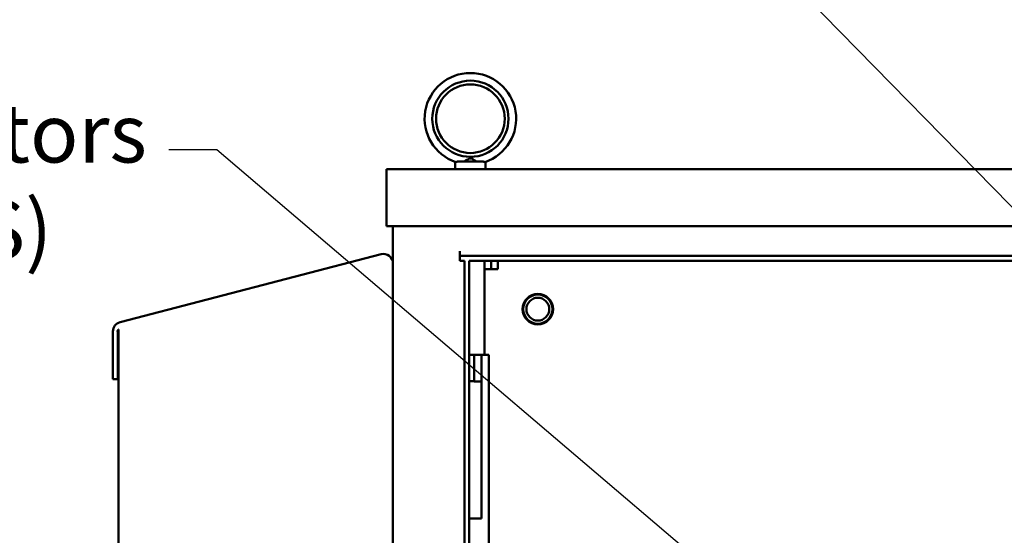
# Model space of a CAD drawing. Units: inches. Extents: x 2.2 to 96.8, y 1.1 to 75.4.
# Drawn here: x 44.2 to 53.3, y 53.7 to 58.4 of the extents above; entities that cross this region are included whole.
import ezdxf

# ---------------------------------------------------------------- set-up
doc = ezdxf.new("R2010")
doc.units = ezdxf.units.IN
doc.header["$LTSCALE"] = 4.5
doc.header["$MEASUREMENT"] = 0
doc.layers.add('Symbol (ANSI)', color=7, linetype='Continuous', lineweight=25)
doc.layers.add('Visible (ANSI)', color=7, linetype='Continuous', lineweight=50)
doc.styles.add('Note Text (ANSI)', font='tahoma.ttf')
doc.dimstyles.new('Default (ANSI)$7', dxfattribs={"dimscale": 4.5, "dimtxt": 0.12, "dimasz": 0.098425, "dimexe": 0.125, "dimexo": 0.0625, "dimgap": 0.031496, "dimtad": 0, "dimtih": 1, "dimtoh": 1, "dimrnd": 1e-08, "dimzin": 4, "dimdsep": 46, "dimtxsty": 'Note Text (ANSI)', "dimcen": 0.09, "dimdle": 0.393701, "dimclrd": 256, "dimclre": 256, "dimclrt": 256, "dimadec": 0, "dimazin": 1, "dimtfac": 1, "dimtofl": 0, "dimtmove": 0, "dimatfit": 3, "dimfxl": 1, "dimtolj": 1, "dimtzin": 4, "dimlwd": -1, "dimlwe": -1, "dimarcsym": 0})

msp = doc.modelspace()

# ---------------------------------------------------------------- linework, layer by layer
at = {"layer": 'Visible (ANSI)'}
for p, q in [((48.2294, 57.0495), (48.2294, 57.1181)), ((48.2517, 57.1226), (48.4883, 57.1226)), ((48.5106, 57.0495), (48.5106, 57.1181)), ((47.5952, 57.0495), (47.5952, 56.523)), ((47.5952, 57.0495), (64.5916, 57.0495)), ((47.5952, 56.523), (64.5916, 56.523)), ((47.6559, 56.523), (47.6559, 30.0495)), ((48.2713, 56.2935), (48.2713, 56.2496)), ((47.546, 56.2649), (45.1397, 55.6381)), ((48.2713, 56.2496), (63.8716, 56.2496)), ((48.2713, 56.2057), (48.2713, 56.2496)), ((48.3152, 56.2057), (48.2713, 56.2057)), ((48.3152, 56.2057), (48.3152, 30.9393)), ((48.359, 56.2057), (48.359, 30.9832)), ((63.8278, 56.2057), (48.359, 56.2057)), ((48.4996, 56.1288), (48.4996, 56.2057)), ((48.5606, 56.2057), (48.5606, 56.1288)), ((48.6216, 56.2057), (48.6216, 56.1288)), ((48.4996, 56.1288), (48.6216, 56.1288)), ((48.4996, 55.3372), (48.4996, 56.1288)), ((45.1174, 55.5582), (45.1188, 55.5611)), ((45.1188, 55.5611), (45.1202, 55.5639)), ((45.1202, 55.5639), (45.1217, 55.5666)), ((45.1217, 55.5666), (45.1231, 55.5692)), ((45.1231, 55.5692), (45.1246, 55.5718)), ((45.1246, 55.5718), (45.1247, 55.5718)), ((45.1247, 55.5718), (45.1247, 50.6145)), ((45.074, 55.5532), (45.074, 55.1124)), ((45.115, 55.5532), (45.116, 55.5553)), ((45.1179, 55.5532), (45.115, 55.5532)), ((45.116, 55.5553), (45.1174, 55.5582)), ((45.1179, 55.1124), (45.1179, 55.5532)), ((48.359, 55.3372), (48.4063, 55.3372)), ((48.4063, 55.3372), (48.4063, 55.227)), ((48.4738, 55.3372), (48.4063, 55.3372)), ((48.4738, 55.3372), (48.5413, 55.3372)), ((48.4738, 55.3264), (48.4738, 55.3372)), ((48.4738, 54.9575), (48.4738, 55.3264)), ((48.5413, 55.3372), (48.5413, 55.3264)), ((48.5413, 54.9575), (48.5413, 55.3264)), ((48.4063, 55.0915), (48.4063, 55.227)), ((45.074, 55.1124), (45.1179, 55.1124)), ((48.4063, 55.0953), (48.359, 55.0953)), ((48.4738, 55.0915), (48.4063, 55.0915)), ((48.4738, 54.0764), (48.4738, 54.9575)), ((48.5413, 54.9575), (48.5413, 54.0764)), ((48.4738, 54.0489), (48.4738, 54.0764)), ((48.4738, 54.0489), (48.4738, 53.8269)), ((48.5413, 54.0764), (48.5413, 54.0489)), ((48.5413, 52.8174), (48.5413, 54.0489)), ((48.4738, 53.8269), (48.359, 53.8269))]:
    msp.add_line(p, q, dxfattribs=at)
for centre, radius in [((48.37, 57.5159), 0.3516), ((48.37, 57.5159), 0.3164), ((48.9918, 55.7585), 0.1406), ((48.9918, 55.7585), 0.135), ((48.9918, 55.7585), 0.1055)]:
    msp.add_circle(centre, radius, dxfattribs=at)
for centre, radius, start, end in [((48.37, 57.5159), 0.4219, 288.72059, 251.27941), ((47.5682, 56.18), 0.0878, 0, 104.6), ((45.1618, 55.5532), 0.0878, 104.6, 180)]:
    msp.add_arc(centre, radius, start, end, dxfattribs=at)
for points, knots in [([(48.2346, 57.1163), (48.2365, 57.1157), (48.239, 57.1159), (48.2448, 57.118), (48.2481, 57.1199), (48.2517, 57.1226)], [-0.1932972, -0.1932972, -0.1932972, -0.1932972, -0.0973433, -0.0973433, 0, 0, 0, 0]), ([(48.3148, 57.1226), (48.3219, 57.1266), (48.3291, 57.1311), (48.3428, 57.1395), (48.3488, 57.1431), (48.3578, 57.1475), (48.361, 57.1488), (48.3656, 57.1499), (48.3671, 57.1502), (48.3701, 57.1503), (48.3714, 57.1503), (48.3746, 57.1499), (48.3765, 57.1495), (48.3847, 57.1468), (48.392, 57.1426), (48.4076, 57.1332), (48.4163, 57.1277), (48.4252, 57.1226)], [-1.0740077, -1.0740077, -1.0740077, -1.0740077, -0.9542587, -0.9542587, -0.8450245, -0.8450245, -0.7703808, -0.7703808, -0.7331287, -0.7331287, -0.7016511, -0.7016511, -0.6557063, -0.6557063, -0.4969687, -0.4969687, -0.3349644, -0.3349644, -0.3349644, -0.3349644]), ([(48.4883, 57.1226), (48.4919, 57.1199), (48.4953, 57.118), (48.5011, 57.1159), (48.5035, 57.1157), (48.5054, 57.1163)], [-0.1935793, -0.1935793, -0.1935793, -0.1935793, -0.0961317, -0.0961317, -0.0001085, -0.0001085, -0.0001085, -0.0001085])]:
    msp.add_open_spline(points, degree=3, knots=knots, dxfattribs=at)

# ---------------------------------------------------------------- texts
at = {"layer": 'Symbol (ANSI)', "insert": (41.6977, 57.6519), "char_height": 0.54, "width": 3.399287, "attachment_point": 1, "line_spacing_factor": 0.987884, "style": 'Note Text (ANSI)'}
msp.add_mtext('\\fTahoma|b0|i0;Capacitors\\P\\fTahoma|b0|i0;   (CAPS)', dxfattribs=at)

# ---------------------------------------------------------------- leaders
at = {"layer": 'Symbol (ANSI)', "annotation_type": 0, "has_hookline": 1, "hookline_direction": 1, "text_width": 0.2321}
for points in [[(48.6382, 46.4), (44.0895, 47.9274), (39.6965, 61.1768), (39.2536, 61.1768)], [(56.3173, 53.6776), (50.167, 59.9696), (49.7241, 59.9696)], [(51.778, 52.3293), (46.0322, 57.2281), (45.5893, 57.2281)]]:
    msp.add_leader(points, dimstyle='Default (ANSI)$7', override={"dimtad": 0}, dxfattribs=at)

doc.saveas('drawing.dxf')
